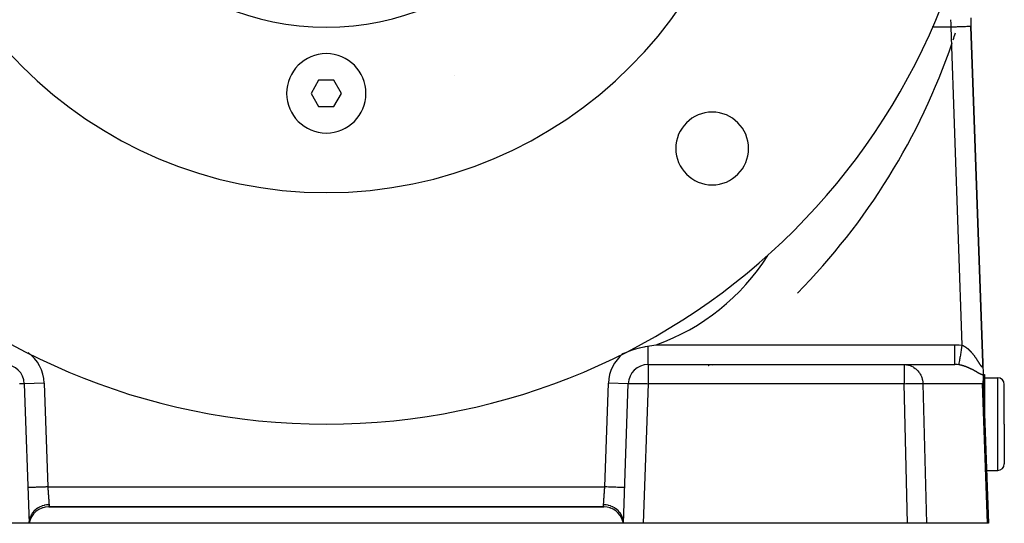
# Model space of a CAD drawing. Extents: x 24 to 1190, y -660 to 283.
# Drawn here: x 442 to 591, y -296 to -220 of the extents above; entities that cross this region are included whole.
import ezdxf

# ---------------------------------------------------------------- set-up
doc = ezdxf.new("R2010")
doc.units = 0
doc.linetypes.add('DASHED', pattern=[11.05, 8.7, -2.35])
doc.layers.get('0').update_dxf_attribs({"linetype": 'CONTINUOUS'})
doc.layers.add('NEVIDI', color=4, linetype='DASHED')

msp = doc.modelspace()

# ---------------------------------------------------------------- linework, layer by layer
at = {"color": 2}
for p, q in [((585.919119, -219.593247), (585.964588, -220.895302)), ((587.74248, -271.807465), (585.964588, -220.895302)), ((585.964588, -220.895302), (587.74248, -271.807458)), ((487.345301, -229), (486.1906, -231)), ((489.654699, -229), (487.345301, -229)), ((490.8094, -231), (489.654699, -229)), ((486.1906, -231), (487.345301, -233)), ((489.654699, -233), (490.8094, -231)), ((487.345301, -233), (489.654699, -233)), ((535.83663, -269.467484), (536.484445, -269.320238)), ((536.484445, -269.320238), (536.582364, -269.30083)), ((536.582364, -269.30083), (536.77054, -269.26557)), ((536.77054, -269.26557), (537.062347, -269.216008)), ((537.062347, -269.216008), (537.147863, -269.202612)), ((537.147863, -269.202612), (537.364913, -269.169074)), ((537.364913, -269.169074), (538.394302, -269)), ((533.355266, -270.350676), (533.635594, -270.224462)), ((533.635594, -270.224462), (534.368511, -269.926772)), ((534.368511, -269.926772), (534.373214, -269.925012)), ((534.373214, -269.925012), (534.92226, -269.732477)), ((534.92226, -269.732477), (535.103579, -269.674461)), ((535.103579, -269.674461), (535.83663, -269.467484)), ((537.147863, -272), (575.843768, -272)), ((537.147863, -272), (575.843768, -272)), ((546.306315, -272.169375), (546.308787, -272.167614)), ((546.90682, -272.170459), (546.909233, -272.168722)), ((575.843768, -272), (583.538006, -272)), ((587.74248, -271.807458), (587.805018, -273.59831)), ((587.801585, -273.5), (588, -273.5)), ((587.805018, -273.59831), (587.818362, -273.980451)), ((588, -273.5), (588, -279.181873)), ((442.85031, -274.895302), (443.587302, -296)), ((533.412698, -296), (534.14969, -274.895302)), ((587.768618, -274.619408), (587.705524, -274.895302)), ((587.772176, -274.599815), (587.768618, -274.619408)), ((587.814816, -274.244869), (587.772176, -274.599815)), ((587.816868, -274.206684), (587.814816, -274.244869)), ((587.818362, -273.980451), (587.816868, -274.206684)), ((587.818362, -273.980451), (588.587302, -296)), ((588, -274), (590, -274)), ((591, -281), (591, -275)), ((591, -281), (591, -275)), ((591, -281), (591, -287)), ((591, -281), (591, -287)), ((588.307936, -288), (590, -288)), ((588.388274, -290.666531), (588.3888, -290.657838)), ((588.388296, -290.66717), (588.388828, -290.658646)), ((588.388305, -290.667428), (588.388835, -290.658845)), ((588.388337, -290.668349), (588.388874, -290.659953)), ((588.388412, -290.670485), (588.38891, -290.660983)), ((445.345644, -293.719567), (445.352975, -293.717526)), ((445.373098, -293.706873), (445.380057, -293.705007)), ((445.592057, -293.656034), (445.665136, -293.634174)), ((446.492544, -293.5), (446.508961, -293.5)), ((446.545342, -293.5), (530.454658, -293.5)), ((446.545342, -293.5), (530.454654, -293.5)), ((530.454658, -293.5), (446.545342, -293.5)), ((530.507456, -293.5), (530.521093, -293.5)), ((530.69808, -293.5), (530.702521, -293.5)), ((531.305502, -293.624795), (531.394226, -293.651373)), ((443.587302, -296), (440.589129, -296)), ((443.587302, -296), (443.604172, -295.708464)), ((443.587302, -296), (443.613651, -295.709828)), ((443.587302, -296), (443.621936, -295.7117)), ((443.587302, -296), (443.629039, -295.713821)), ((443.587302, -296), (443.634984, -295.715982)), ((443.587302, -296), (443.639796, -295.717993)), ((443.587302, -296), (443.643497, -295.719707)), ((443.587302, -296), (443.646083, -295.720992)), ((443.587302, -296), (443.647568, -295.721763)), ((533.412698, -296), (443.587302, -296)), ((533.352432, -295.721763), (533.412698, -296)), ((533.353917, -295.720992), (533.412698, -296)), ((533.356503, -295.719707), (533.412698, -296)), ((533.360204, -295.717993), (533.412698, -296)), ((533.361059, -295.756473), (533.412698, -296)), ((533.365016, -295.715982), (533.412698, -296)), ((533.370961, -295.713821), (533.412698, -296)), ((533.378064, -295.7117), (533.412698, -296)), ((533.386349, -295.709828), (533.412698, -296)), ((533.395828, -295.708464), (533.412698, -296)), ((536.410871, -296), (533.412698, -296)), ((576.380417, -296), (536.410871, -296)), ((579.233804, -296), (576.380417, -296)), ((588.442516, -296), (579.233804, -296)), ((588.587302, -296), (588.442516, -296))]:
    msp.add_line(p, q, dxfattribs=at)
for centre, radius, start, end in [((488.5, -181), 100, 180, 360), ((488.5, -181), 65, 180, 360), ((488.5, -181), 40, 180, 360), ((488.5, -191), 100, 341.390657, 342.014735), ((488.5, -191), 100, 315.409487, 341.109971), ((488.5, -231), 6, 0, 180), ((488.5, -231), 6, 180, 360), ((546.836309, -239.336309), 5.5, 0, 180), ((546.836309, -239.336309), 5.5, 180, 360), ((439.852137, -275), 3, 2, 90), ((537.147863, -275), 3, 90, 178), ((590, -275), 1, 0, 90), ((590, -287), 1, 270, 360), ((446.545342, -296.5), 3, 90, 170.405932), ((530.454658, -296.5), 3, 15.032344, 90)]:
    msp.add_arc(centre, radius, start, end, dxfattribs=at)
at = {"layer": 'NEVIDI', "color": 7, "linetype": 'CONTINUOUS'}
for p, q in [((582.923369, -219.928098), (582.920869, -219.865853)), ((582.943633, -220.432698), (582.923369, -219.928098)), ((582.966416, -221), (580.081636, -221)), ((582.946641, -220.507593), (582.943633, -220.432698)), ((582.966415, -221.000001), (582.946641, -220.507593)), ((583.13531, -220.994102), (582.966416, -221)), ((584.645873, -269.093367), (582.966416, -221)), ((583.30621, -220.988134), (583.13531, -220.994102)), ((583.31489, -220.987831), (583.30621, -220.988134)), ((583.510824, -220.980989), (583.31489, -220.987831)), ((583.700596, -220.974362), (583.510824, -220.980989)), ((583.709065, -220.974066), (583.700596, -220.974362)), ((583.877589, -220.968181), (583.709065, -220.974066)), ((584.081904, -220.961046), (583.877589, -220.968181)), ((584.089745, -220.960772), (584.081904, -220.961046)), ((584.229797, -220.955882), (584.089745, -220.960772)), ((584.442954, -220.948438), (584.229797, -220.955882)), ((584.450554, -220.948173), (584.442954, -220.948438)), ((584.562053, -220.944279), (584.450554, -220.948173)), ((584.777925, -220.936741), (584.562053, -220.944279)), ((584.784651, -220.936506), (584.777925, -220.936741)), ((584.868871, -220.933565), (584.784651, -220.936506)), ((585.080258, -220.926183), (584.868871, -220.933565)), ((585.086444, -220.925967), (585.080258, -220.926183)), ((585.145339, -220.92391), (585.086444, -220.925967)), ((585.345026, -220.916937), (585.145339, -220.92391)), ((585.35032, -220.916752), (585.345026, -220.916937)), ((585.387252, -220.915463), (585.35032, -220.916752)), ((585.567211, -220.909178), (585.387252, -220.915463)), ((585.571491, -220.909029), (585.567211, -220.909178)), ((585.590573, -220.908362), (585.571491, -220.909029)), ((585.742915, -220.903042), (585.590573, -220.908362)), ((585.74621, -220.902927), (585.742915, -220.903042)), ((585.752257, -220.902716), (585.74621, -220.902927)), ((585.869023, -220.898639), (585.752257, -220.902716)), ((585.869606, -220.898618), (585.869023, -220.898639)), ((585.871158, -220.898564), (585.869606, -220.898618)), ((585.940733, -220.896135), (585.871158, -220.898564)), ((585.943248, -220.896047), (585.940733, -220.896135)), ((585.944269, -220.896011), (585.943248, -220.896047)), ((585.964588, -220.895302), (585.944269, -220.896011)), ((507.819592, -228.298373), (507.817623, -228.297397)), ((537.147863, -272), (537.147863, -269.202612)), ((538.394302, -269), (583.538006, -269)), ((583.538005, -269.544739), (583.538006, -269.357192)), ((583.538006, -269.169009), (583.538006, -269)), ((583.538006, -269), (583.599425, -269.000285)), ((583.538006, -269.348664), (583.538006, -269.169009)), ((583.538006, -269.357192), (583.538006, -269.348664)), ((583.599425, -269.000285), (584.093993, -269.023378)), ((584.093993, -269.023378), (584.167215, -269.029957)), ((584.167215, -269.029957), (584.645873, -269.093367)), ((584.589483, -269.425336), (584.590862, -269.417217)), ((584.590862, -269.417217), (584.594509, -269.395749)), ((584.594509, -269.395749), (584.64588, -269.093372)), ((584.64588, -269.093372), (584.650298, -269.095008)), ((584.650298, -269.095008), (584.65752, -269.097707)), ((584.65752, -269.097707), (584.706431, -269.116795)), ((584.706431, -269.116795), (584.713733, -269.119766)), ((584.713733, -269.119766), (584.762227, -269.140289)), ((584.762227, -269.140289), (584.769368, -269.143427)), ((584.769368, -269.143427), (584.817698, -269.165448)), ((584.817698, -269.165448), (584.824777, -269.168788)), ((584.824777, -269.168788), (584.872829, -269.192219)), ((584.872829, -269.192219), (584.879841, -269.195749)), ((584.879841, -269.195749), (584.927478, -269.220473)), ((584.927478, -269.220473), (584.934437, -269.224193)), ((584.934437, -269.224193), (584.981772, -269.250221)), ((584.981772, -269.250221), (584.988715, -269.254144)), ((584.988715, -269.254144), (585.035858, -269.281502)), ((585.035858, -269.281502), (585.042759, -269.285611)), ((585.042759, -269.285611), (585.089502, -269.314146)), ((585.089502, -269.314146), (585.096356, -269.318432)), ((585.096356, -269.318432), (585.142901, -269.348233)), ((585.142901, -269.348233), (585.149697, -269.352685)), ((585.149697, -269.352685), (585.195938, -269.383654)), ((585.195938, -269.383654), (585.201212, -269.38726)), ((585.201212, -269.38726), (585.202718, -269.388293)), ((585.202718, -269.388293), (585.248608, -269.420362)), ((583.538005, -269.743063), (583.538005, -269.544739)), ((583.538005, -269.751346), (583.538005, -269.743063)), ((583.538005, -269.911724), (583.538005, -269.751346)), ((583.538005, -270.123989), (583.538005, -269.911724)), ((583.538005, -270.132112), (583.538005, -270.123989)), ((583.538005, -270.264148), (583.538005, -270.132112)), ((583.538005, -270.485024), (583.538005, -270.264148)), ((583.538005, -270.492516), (583.538005, -270.485024)), ((583.538005, -270.59661), (583.538005, -270.492516)), ((583.538006, -270.81933), (583.538005, -270.59661)), ((583.538005, -270.903607), (583.538006, -270.826278)), ((583.538005, -271.12132), (583.538005, -270.903607)), ((583.538006, -270.826278), (583.538006, -270.81933)), ((584.303993, -271.105778), (584.350182, -270.833898)), ((584.350182, -270.833898), (584.351297, -270.827334)), ((584.351297, -270.827334), (584.354295, -270.809686)), ((584.354295, -270.809686), (584.404962, -270.511455)), ((584.404962, -270.511455), (584.406182, -270.504275)), ((584.406182, -270.504275), (584.409414, -270.485246)), ((584.409414, -270.485246), (584.463788, -270.165192)), ((584.463788, -270.165192), (584.465072, -270.157637)), ((584.465072, -270.157637), (584.468516, -270.137363)), ((584.468516, -270.137363), (584.525617, -269.801259)), ((584.525617, -269.801259), (584.526968, -269.793304)), ((584.526968, -269.793304), (584.530544, -269.772255)), ((584.530544, -269.772255), (584.589483, -269.425336)), ((585.248608, -269.420362), (585.255471, -269.425257)), ((585.255471, -269.425257), (585.301065, -269.458431)), ((585.301065, -269.458431), (585.307757, -269.463395)), ((585.307757, -269.463395), (585.353189, -269.497743)), ((585.353189, -269.497743), (585.359876, -269.502893)), ((585.359876, -269.502893), (585.405006, -269.538288)), ((585.405006, -269.538288), (585.411619, -269.543568)), ((585.411619, -269.543568), (585.456511, -269.580034)), ((585.456511, -269.580034), (585.463102, -269.585479)), ((585.463102, -269.585479), (585.507701, -269.622947)), ((585.507701, -269.622947), (585.514411, -269.628677)), ((585.514411, -269.628677), (585.558672, -269.667087)), ((585.558672, -269.667087), (585.56531, -269.67294)), ((585.56531, -269.67294), (585.578919, -269.685012)), ((585.578919, -269.685012), (585.609241, -269.712273)), ((585.609241, -269.712273), (585.615812, -269.718245)), ((585.615812, -269.718245), (585.659243, -269.758319)), ((585.659243, -269.758319), (585.665728, -269.76439)), ((585.665728, -269.76439), (585.708724, -269.805231)), ((585.708724, -269.805231), (585.71504, -269.811316)), ((585.71504, -269.811316), (585.757555, -269.852845)), ((585.757555, -269.852845), (585.763889, -269.859117)), ((585.763889, -269.859117), (585.805894, -269.901271)), ((585.805894, -269.901271), (585.812157, -269.907639)), ((585.812157, -269.907639), (585.853762, -269.950492)), ((585.853762, -269.950492), (585.859831, -269.956823)), ((585.859831, -269.956823), (585.900954, -270.000251)), ((585.900954, -270.000251), (585.906995, -270.006708)), ((585.906995, -270.006708), (585.944121, -270.046838)), ((585.944121, -270.046838), (585.947678, -270.050723)), ((585.947678, -270.050723), (585.953642, -270.057252)), ((585.953642, -270.057252), (585.993904, -270.101844)), ((585.993904, -270.101844), (585.999796, -270.108445)), ((585.999796, -270.108445), (586.039571, -270.153511)), ((586.039571, -270.153511), (586.045465, -270.160263)), ((586.045465, -270.160263), (586.084812, -270.20584)), ((586.084812, -270.20584), (586.090689, -270.212721)), ((586.090689, -270.212721), (586.129588, -270.258757)), ((586.129588, -270.258757), (586.135296, -270.265583)), ((586.135296, -270.265583), (586.173887, -270.312214)), ((586.173887, -270.312214), (586.179522, -270.319093)), ((586.179522, -270.319093), (586.217681, -270.366143)), ((586.217681, -270.366143), (586.223279, -270.373114)), ((586.223279, -270.373114), (586.261, -270.420544)), ((586.261, -270.420544), (586.266622, -270.427681)), ((586.266622, -270.427681), (586.291142, -270.459016)), ((586.291142, -270.459016), (586.303868, -270.475411)), ((586.303868, -270.475411), (586.309449, -270.482629)), ((586.309449, -270.482629), (586.346313, -270.530743)), ((586.346313, -270.530743), (586.351857, -270.538044)), ((586.351857, -270.538044), (586.388334, -270.586502)), ((586.388334, -270.586502), (586.393806, -270.593835)), ((586.393806, -270.593835), (586.429923, -270.642645)), ((586.429923, -270.642645), (586.435336, -270.650023)), ((586.435336, -270.650023), (586.471078, -270.699134)), ((586.471078, -270.699134), (586.476429, -270.706547)), ((586.476429, -270.706547), (586.511885, -270.756056)), ((586.511885, -270.756056), (586.517082, -270.763369)), ((586.517082, -270.763369), (586.552199, -270.81317)), ((586.552199, -270.81317), (586.557323, -270.820491)), ((586.557323, -270.820491), (586.591954, -270.870341)), ((586.591954, -270.870341), (586.596999, -270.877657)), ((586.596999, -270.877657), (586.613789, -270.902098)), ((586.613789, -270.902098), (586.631089, -270.927437)), ((537.147863, -272), (537.147863, -274.895302)), ((546.305608, -272.168383), (546.30808, -272.166622)), ((575.843768, -272), (576.125653, -272.014657)), ((575.843768, -272), (575.843768, -274.895302)), ((576.125653, -272.014657), (576.228734, -272.027395)), ((576.228734, -272.027395), (576.502226, -272.080871)), ((576.502226, -272.080871), (576.606867, -272.109138)), ((576.606867, -272.109138), (576.867024, -272.199287)), ((576.867024, -272.199287), (576.970851, -272.243644)), ((576.970851, -272.243644), (577.213333, -272.36768)), ((577.213333, -272.36768), (577.314246, -272.428485)), ((583.538003, -271.781482), (583.538004, -271.625766)), ((583.538003, -271.784674), (583.538003, -271.781482)), ((583.538003, -271.787549), (583.538003, -271.784674)), ((583.538004, -271.904957), (583.538003, -271.787549)), ((583.538004, -271.606654), (583.538005, -271.422331)), ((583.538004, -271.610874), (583.538004, -271.606654)), ((583.538004, -271.625766), (583.538004, -271.610874)), ((583.538004, -271.906512), (583.538004, -271.904957)), ((583.538004, -271.908618), (583.538004, -271.906512)), ((583.538008, -271.976119), (583.538004, -271.908618)), ((583.538005, -271.127357), (583.538005, -271.12132)), ((583.538005, -271.180274), (583.538005, -271.127357)), ((583.538005, -271.385369), (583.538005, -271.180274)), ((583.538005, -271.390542), (583.538005, -271.385369)), ((583.538005, -271.422331), (583.538005, -271.390542)), ((583.802162, -272.00881), (583.538006, -272)), ((583.538008, -271.979659), (583.538008, -271.976119)), ((583.538008, -271.98064), (583.538008, -271.979659)), ((583.538014, -272), (583.538008, -271.98064)), ((583.842267, -272.011694), (583.802162, -272.00881)), ((583.878607, -272.014661), (583.842267, -272.011694)), ((584.111034, -272.041687), (583.878607, -272.014661)), ((584.144148, -272.046684), (584.111034, -272.041687)), ((584.144153, -272.046685), (584.150365, -272.010105)), ((584.148954, -272.047433), (584.144153, -272.046685)), ((584.202275, -272.056111), (584.148954, -272.047433)), ((584.150365, -272.010105), (584.150603, -272.008704)), ((584.150603, -272.008704), (584.151245, -272.004924)), ((584.151245, -272.004924), (584.16522, -271.92265)), ((584.16522, -271.92265), (584.165625, -271.920264)), ((584.165625, -271.920264), (584.166714, -271.913856)), ((584.166714, -271.913856), (584.188075, -271.788111)), ((584.188075, -271.788111), (584.188661, -271.784659)), ((584.188661, -271.784659), (584.190204, -271.775575)), ((584.190204, -271.775575), (584.218576, -271.608566)), ((584.210121, -272.057443), (584.202275, -272.056111)), ((584.263315, -272.066851), (584.210121, -272.057443)), ((584.218576, -271.608566), (584.219312, -271.604233)), ((584.219312, -271.604233), (584.221302, -271.592522)), ((584.221302, -271.592522), (584.256177, -271.387233)), ((584.256177, -271.387233), (584.257072, -271.381962)), ((584.257072, -271.381962), (584.259375, -271.368409)), ((584.259375, -271.368409), (584.300297, -271.12753)), ((584.271141, -272.068289), (584.263315, -272.066851)), ((584.324219, -272.078409), (584.271141, -272.068289)), ((584.300297, -271.12753), (584.301308, -271.121579)), ((584.301308, -271.121579), (584.303993, -271.105778)), ((584.332047, -272.079955), (584.324219, -272.078409)), ((584.33667, -272.080874), (584.332047, -272.079955)), ((584.384963, -272.090757), (584.33667, -272.080874)), ((584.392747, -272.092397), (584.384963, -272.090757)), ((584.445571, -272.103876), (584.392747, -272.092397)), ((584.453341, -272.105615), (584.445571, -272.103876)), ((584.506014, -272.117737), (584.453341, -272.105615)), ((584.513769, -272.11957), (584.506014, -272.117737)), ((584.566392, -272.132342), (584.513769, -272.11957)), ((584.574132, -272.134268), (584.566392, -272.132342)), ((584.626617, -272.147655), (584.574132, -272.134268)), ((584.634336, -272.149671), (584.626617, -272.147655)), ((584.686717, -272.163667), (584.634336, -272.149671)), ((584.694422, -272.165772), (584.686717, -272.163667)), ((584.746694, -272.180361), (584.694422, -272.165772)), ((584.75438, -272.182552), (584.746694, -272.180361)), ((584.806558, -272.197725), (584.75438, -272.182552)), ((584.811868, -272.199299), (584.806558, -272.197725)), ((584.814229, -272.2), (584.811868, -272.199299)), ((584.866273, -272.215732), (584.814229, -272.2)), ((584.873917, -272.218086), (584.866273, -272.215732)), ((584.92595, -272.234402), (584.873917, -272.218086)), ((584.933597, -272.236843), (584.92595, -272.234402)), ((584.985498, -272.253695), (584.933597, -272.236843)), ((584.993126, -272.256214), (584.985498, -272.253695)), ((585.044885, -272.273589), (584.993126, -272.256214)), ((585.052477, -272.276179), (585.044885, -272.273589)), ((585.104271, -272.294125), (585.052477, -272.276179)), ((585.111887, -272.296805), (585.104271, -272.294125)), ((585.163496, -272.315237), (585.111887, -272.296805)), ((585.171086, -272.317987), (585.163496, -272.315237)), ((585.222612, -272.336928), (585.171086, -272.317987)), ((585.230151, -272.339739), (585.222612, -272.336928)), ((585.281279, -272.35906), (585.230151, -272.339739)), ((585.28878, -272.361932), (585.281279, -272.35906)), ((585.303737, -272.367689), (585.28878, -272.361932)), ((585.33952, -272.381619), (585.303737, -272.367689)), ((585.346965, -272.384545), (585.33952, -272.381619)), ((585.397305, -272.404575), (585.346965, -272.384545)), ((586.631089, -270.927437), (586.636111, -270.934822)), ((586.636111, -270.934822), (586.669695, -270.984541)), ((586.669695, -270.984541), (586.674703, -270.992004)), ((586.674703, -270.992004), (586.70776, -271.041583)), ((586.70776, -271.041583), (586.712699, -271.049037)), ((586.712699, -271.049037), (586.745261, -271.098478)), ((586.745261, -271.098478), (586.750083, -271.105844)), ((586.750083, -271.105844), (586.782241, -271.155237)), ((586.782241, -271.155237), (586.787024, -271.162626)), ((586.787024, -271.162626), (586.818693, -271.2118)), ((586.818693, -271.2118), (586.823429, -271.219192)), ((586.823429, -271.219192), (586.854623, -271.268119)), ((586.854623, -271.268119), (586.859295, -271.275482)), ((586.859295, -271.275482), (586.890078, -271.324202)), ((586.890078, -271.324202), (586.894683, -271.331521)), ((586.894683, -271.331521), (586.906357, -271.350107)), ((586.906357, -271.350107), (586.924995, -271.379875)), ((586.924995, -271.379875), (586.929526, -271.387128)), ((586.929526, -271.387128), (586.959414, -271.435123)), ((586.959414, -271.435123), (586.963879, -271.442315)), ((586.963879, -271.442315), (586.993384, -271.489952)), ((586.993384, -271.489952), (586.997688, -271.496916)), ((586.997688, -271.496916), (587.026813, -271.544136)), ((587.026813, -271.544136), (587.031076, -271.55106)), ((587.031076, -271.55106), (587.059757, -271.597701)), ((587.059757, -271.597701), (587.064035, -271.604666)), ((587.064035, -271.604666), (587.092219, -271.650575)), ((587.092219, -271.650575), (587.09643, -271.657438)), ((587.09643, -271.657438), (587.124226, -271.702725)), ((587.124226, -271.702725), (587.128317, -271.709386)), ((587.128317, -271.709386), (587.15574, -271.753997)), ((587.15574, -271.753997), (587.159756, -271.76052)), ((587.159756, -271.76052), (587.163033, -271.76584)), ((587.163033, -271.76584), (587.186758, -271.804284)), ((587.186758, -271.804284), (587.190717, -271.810682)), ((587.190717, -271.810682), (587.217306, -271.853509)), ((587.217306, -271.853509), (587.221195, -271.859747)), ((587.221195, -271.859747), (587.247411, -271.90157)), ((587.247411, -271.90157), (587.251234, -271.907632)), ((587.251234, -271.907632), (587.276991, -271.948183)), ((587.276991, -271.948183), (587.280755, -271.954062)), ((587.280755, -271.954062), (587.306012, -271.993164)), ((587.306012, -271.993164), (587.309763, -271.998913)), ((587.309763, -271.998913), (587.334402, -272.036255)), ((587.334402, -272.036255), (587.337993, -272.041628)), ((587.337993, -272.041628), (587.362058, -272.077126)), ((587.362058, -272.077126), (587.365558, -272.082205)), ((587.365558, -272.082205), (587.378299, -272.100506)), ((587.378299, -272.100506), (587.388988, -272.115606)), ((587.388988, -272.115606), (587.392463, -272.120463)), ((587.392463, -272.120463), (587.415199, -272.151517)), ((587.415199, -272.151517), (587.418584, -272.156027)), ((587.418584, -272.156027), (587.440761, -272.184752)), ((587.440761, -272.184752), (587.443963, -272.188774)), ((587.443963, -272.188774), (587.465521, -272.214945)), ((587.465521, -272.214945), (587.468637, -272.218587)), ((587.468637, -272.218587), (587.489492, -272.241954)), ((587.489492, -272.241954), (587.492516, -272.245185)), ((587.492516, -272.245185), (587.512697, -272.265621)), ((587.512697, -272.265621), (587.515622, -272.268408)), ((587.515622, -272.268408), (587.535103, -272.285694)), ((587.535103, -272.285694), (587.537861, -272.28795)), ((587.537861, -272.28795), (587.546934, -272.295005)), ((587.546934, -272.295005), (587.556372, -272.301709)), ((587.556372, -272.301709), (587.559013, -272.303462)), ((587.559013, -272.303462), (587.576523, -272.313583)), ((587.576523, -272.313583), (587.579024, -272.314799)), ((587.579024, -272.314799), (587.595557, -272.321208)), ((587.595557, -272.321208), (587.59791, -272.321872)), ((587.59791, -272.321872), (587.613425, -272.324514)), ((587.613425, -272.324514), (587.615617, -272.324627)), ((587.615617, -272.324627), (587.630156, -272.323533)), ((587.630156, -272.323533), (587.632225, -272.323098)), ((587.632225, -272.323098), (587.64577, -272.3183)), ((587.64577, -272.3183), (587.647685, -272.317325)), ((587.647685, -272.317325), (587.660248, -272.308829)), ((587.660248, -272.308829), (587.662019, -272.307309)), ((587.662019, -272.307309), (587.664749, -272.304797)), ((587.664749, -272.304797), (587.673572, -272.295134)), ((587.673572, -272.295134), (587.675208, -272.293061)), ((587.675208, -272.293061), (587.685732, -272.277324)), ((587.685732, -272.277324), (587.68724, -272.274697)), ((587.68724, -272.274697), (587.696721, -272.255641)), ((587.696721, -272.255641), (587.698041, -272.252597)), ((587.698041, -272.252597), (587.706439, -272.230485)), ((587.706439, -272.230485), (587.707619, -272.226951)), ((587.707619, -272.226951), (587.714959, -272.202023)), ((587.714959, -272.202023), (587.71598, -272.198093)), ((587.71598, -272.198093), (587.722311, -272.170504)), ((587.722311, -272.170504), (587.723187, -272.166173)), ((587.723187, -272.166173), (587.728531, -272.136164)), ((587.728531, -272.136164), (587.729263, -272.131476)), ((587.729263, -272.131476), (587.729807, -272.127885)), ((587.729807, -272.127885), (587.733662, -272.09922)), ((587.733662, -272.09922), (587.734253, -272.09422)), ((587.734253, -272.09422), (587.737743, -272.059863)), ((587.737743, -272.059863), (587.738194, -272.054622)), ((587.738194, -272.054622), (587.740802, -272.018346)), ((587.740802, -272.018346), (587.741121, -272.012878)), ((587.741121, -272.012878), (587.742864, -271.974794)), ((587.743103, -271.827256), (587.74248, -271.807465)), ((587.742864, -271.974794), (587.743061, -271.968968)), ((587.743061, -271.968968), (587.74395, -271.929347)), ((587.743275, -271.83367), (587.743103, -271.827256)), ((587.744027, -271.875984), (587.743275, -271.83367)), ((587.74395, -271.929347), (587.744021, -271.923275)), ((587.744021, -271.923275), (587.744079, -271.882214)), ((587.744079, -271.882214), (587.744027, -271.875984)), ((577.314246, -272.428485), (577.535335, -272.583215)), ((577.535335, -272.583215), (577.630844, -272.660334)), ((577.630844, -272.660334), (577.827105, -272.841981)), ((577.827105, -272.841981), (577.914863, -272.935002)), ((577.914863, -272.935002), (578.083407, -273.139338)), ((578.083407, -273.139338), (578.160931, -273.247275)), ((578.160931, -273.247275), (578.299646, -273.46995)), ((578.299646, -273.46995), (578.364674, -273.591545)), ((578.364674, -273.591545), (578.471896, -273.827733)), ((578.471896, -273.827733), (578.522427, -273.961662)), ((585.404685, -272.407547), (585.397305, -272.404575)), ((585.454724, -272.427942), (585.404685, -272.407547)), ((585.462066, -272.43097), (585.454724, -272.427942)), ((585.511707, -272.451673), (585.462066, -272.43097)), ((585.518991, -272.454745), (585.511707, -272.451673)), ((585.568269, -272.475753), (585.518991, -272.454745)), ((585.575474, -272.478857), (585.568269, -272.475753)), ((585.624459, -272.500183), (585.575474, -272.478857)), ((585.631646, -272.503344), (585.624459, -272.500183)), ((585.680267, -272.524942), (585.631646, -272.503344)), ((585.687401, -272.528142), (585.680267, -272.524942)), ((585.7357, -272.550017), (585.687401, -272.528142)), ((585.742752, -272.553241), (585.7357, -272.550017)), ((585.790759, -272.57539), (585.742752, -272.553241)), ((585.797803, -272.578669), (585.790759, -272.57539)), ((585.807666, -272.583274), (585.797803, -272.578669)), ((585.845474, -272.601058), (585.807666, -272.583274)), ((585.852468, -272.604372), (585.845474, -272.601058)), ((585.89984, -272.627004), (585.852468, -272.604372)), ((585.906813, -272.630363), (585.89984, -272.627004)), ((585.953866, -272.653214), (585.906813, -272.630363)), ((585.96077, -272.656593), (585.953866, -272.653214)), ((586.007559, -272.679675), (585.96077, -272.656593)), ((586.014425, -272.683087), (586.007559, -272.679675)), ((586.060978, -272.706399), (586.014425, -272.683087)), ((586.067708, -272.709793), (586.060978, -272.706399)), ((586.113994, -272.733305), (586.067708, -272.709793)), ((586.120787, -272.736779), (586.113994, -272.733305)), ((586.166764, -272.760455), (586.120787, -272.736779)), ((586.173511, -272.763952), (586.166764, -272.760455)), ((586.21927, -272.787825), (586.173511, -272.763952)), ((586.225967, -272.79134), (586.21927, -272.787825)), ((586.271481, -272.815381), (586.225967, -272.79134)), ((586.278017, -272.818853), (586.271481, -272.815381)), ((586.321375, -272.842019), (586.278017, -272.818853)), ((586.323314, -272.84306), (586.321375, -272.842019)), ((586.329943, -272.846622), (586.323314, -272.84306)), ((586.374901, -272.870914), (586.329943, -272.846622)), ((586.381495, -272.874495), (586.374901, -272.870914)), ((586.426061, -272.898823), (586.381495, -272.874495)), ((586.432575, -272.902396), (586.426061, -272.898823)), ((586.476789, -272.926763), (586.432575, -272.902396)), ((586.483269, -272.93035), (586.476789, -272.926763)), ((586.527044, -272.954688), (586.483269, -272.93035)), ((586.533461, -272.95827), (586.527044, -272.954688)), ((586.576871, -272.982595), (586.533461, -272.95827)), ((586.58321, -272.98616), (586.576871, -272.982595)), ((586.62622, -273.010431), (586.58321, -272.98616)), ((586.632528, -273.014001), (586.62622, -273.010431)), ((586.675172, -273.038212), (586.632528, -273.014001)), ((586.681426, -273.041772), (586.675172, -273.038212)), ((586.723713, -273.065904), (586.681426, -273.041772)), ((586.729892, -273.069438), (586.723713, -273.065904)), ((586.771854, -273.093485), (586.729892, -273.069438)), ((586.778009, -273.097018), (586.771854, -273.093485)), ((586.819613, -273.120932), (586.778009, -273.097018)), ((586.825716, -273.124444), (586.819613, -273.120932)), ((586.851641, -273.139369), (586.825716, -273.124444)), ((586.866969, -273.148197), (586.851641, -273.139369)), ((586.873022, -273.151683), (586.866969, -273.148197)), ((586.914019, -273.175297), (586.873022, -273.151683)), ((586.920019, -273.178752), (586.914019, -273.175297)), ((586.96067, -273.202143), (586.920019, -273.178752)), ((586.966636, -273.205572), (586.96067, -273.202143)), ((587.006991, -273.228736), (586.966636, -273.205572)), ((587.012914, -273.23213), (587.006991, -273.228736)), ((587.053045, -273.255076), (587.012914, -273.23213)), ((587.058804, -273.25836), (587.053045, -273.255076)), ((587.098661, -273.281011), (587.058804, -273.25836)), ((587.104495, -273.284315), (587.098661, -273.281011)), ((587.14402, -273.306591), (587.104495, -273.284315)), ((587.149827, -273.309847), (587.14402, -273.306591)), ((587.189107, -273.331749), (587.149827, -273.309847)), ((587.19487, -273.334943), (587.189107, -273.331749)), ((587.233904, -273.356421), (587.19487, -273.334943)), ((587.239641, -273.359554), (587.233904, -273.356421)), ((587.278448, -273.38057), (587.239641, -273.359554)), ((587.284156, -273.383633), (587.278448, -273.38057)), ((587.322762, -273.404135), (587.284156, -273.383633)), ((587.328441, -273.407117), (587.322762, -273.404135)), ((587.366836, -273.427029), (587.328441, -273.407117)), ((587.372473, -273.429913), (587.366836, -273.427029)), ((587.410592, -273.44913), (587.372473, -273.429913)), ((587.416185, -273.451905), (587.410592, -273.44913)), ((587.453011, -273.469861), (587.416185, -273.451905)), ((587.453886, -273.470281), (587.453011, -273.469861)), ((587.459401, -273.472918), (587.453886, -273.470281)), ((587.496564, -273.490323), (587.459401, -273.472918)), ((587.502109, -273.492862), (587.496564, -273.490323)), ((587.53891, -273.509302), (587.502109, -273.492862)), ((587.544312, -273.511652), (587.53891, -273.509302)), ((587.580681, -273.527013), (587.544312, -273.511652)), ((587.586019, -273.529197), (587.580681, -273.527013)), ((587.621955, -273.543388), (587.586019, -273.529197)), ((587.62723, -273.545392), (587.621955, -273.543388)), ((587.662659, -273.558291), (587.62723, -273.545392)), ((587.667943, -273.560127), (587.662659, -273.558291)), ((587.70301, -273.571691), (587.667943, -273.560127)), ((587.708157, -273.573293), (587.70301, -273.571691)), ((587.74279, -273.583402), (587.708157, -273.573293)), ((587.747874, -273.584783), (587.74279, -273.583402)), ((587.782015, -273.593324), (587.747874, -273.584783)), ((587.787021, -273.594464), (587.782015, -273.593324)), ((587.805022, -273.598316), (587.787021, -273.594464)), ((442.100345, -274.852318), (442.271562, -274.85378)), ((442.271562, -274.85378), (442.331919, -274.854663)), ((442.331919, -274.854663), (442.475035, -274.857799)), ((442.475035, -274.857799), (442.524193, -274.859317)), ((442.524193, -274.859317), (442.636812, -274.864074)), ((442.636812, -274.864074), (442.674025, -274.866206)), ((442.674025, -274.866206), (442.754482, -274.872512)), ((442.754482, -274.872512), (442.779013, -274.875219)), ((442.779013, -274.875219), (442.826022, -274.882976)), ((442.826022, -274.882976), (442.837513, -274.886212)), ((442.837513, -274.886212), (442.85031, -274.895302)), ((445.848482, -274.790603), (442.85031, -274.895302)), ((445.848482, -274.790603), (446.397066, -290.5)), ((530.602934, -290.5), (531.151518, -274.790603)), ((534.14969, -274.895302), (531.151518, -274.790603)), ((534.14969, -274.895302), (534.162487, -274.886212)), ((534.162487, -274.886212), (534.173978, -274.882976)), ((534.173978, -274.882976), (534.220987, -274.875219)), ((534.220987, -274.875219), (534.245518, -274.872512)), ((534.245518, -274.872512), (534.325975, -274.866206)), ((534.325975, -274.866206), (534.363188, -274.864074)), ((534.363188, -274.864074), (534.475807, -274.859317)), ((534.475807, -274.859317), (534.524965, -274.857799)), ((534.524965, -274.857799), (534.668081, -274.854663)), ((534.668081, -274.854663), (534.728438, -274.85378)), ((534.728438, -274.85378), (534.89974, -274.852318)), ((534.89974, -274.852318), (534.970284, -274.852083)), ((534.970284, -274.852083), (535.167017, -274.852318)), ((535.167017, -274.852318), (535.246569, -274.852732)), ((535.246569, -274.852732), (535.465734, -274.854663)), ((535.465734, -274.854663), (535.553111, -274.855719)), ((535.553111, -274.855719), (535.791277, -274.859317)), ((535.791277, -274.859317), (535.885019, -274.860996)), ((535.885019, -274.860996), (536.138385, -274.866206)), ((536.138385, -274.866206), (536.237014, -274.868481)), ((536.237014, -274.868481), (536.501468, -274.875219)), ((537.147863, -274.895302), (536.410871, -296)), ((536.501468, -274.875219), (536.603554, -274.878057)), ((536.603554, -274.878057), (536.874762, -274.886212)), ((536.874762, -274.886212), (536.978963, -274.889577)), ((536.978963, -274.889577), (537.147863, -274.895302)), ((575.843768, -274.895302), (537.147863, -274.895302)), ((575.843768, -274.895302), (576.136824, -274.88836)), ((576.380417, -296), (575.843768, -274.895302)), ((576.136824, -274.88836), (576.529228, -274.880664)), ((576.529228, -274.880664), (576.529471, -274.88066)), ((576.529471, -274.88066), (576.909709, -274.875066)), ((576.909709, -274.875066), (576.909942, -274.875063)), ((576.909942, -274.875063), (577.271449, -274.871667)), ((577.271449, -274.871667), (577.271666, -274.871666)), ((577.271666, -274.871666), (577.608047, -274.870528)), ((577.608047, -274.870528), (577.913407, -274.871666)), ((577.913407, -274.871666), (577.913586, -274.871667)), ((577.913586, -274.871667), (578.182536, -274.875063)), ((578.182536, -274.875063), (578.182692, -274.875066)), ((578.182692, -274.875066), (578.410479, -274.88066)), ((578.410479, -274.88066), (578.410608, -274.880664)), ((578.410608, -274.880664), (578.593283, -274.88836)), ((578.522427, -273.961662), (578.597256, -274.206676)), ((578.593283, -274.88836), (578.697155, -274.895302)), ((578.597256, -274.206676), (578.631208, -274.350642)), ((578.631208, -274.350642), (578.673376, -274.599805)), ((578.673376, -274.599805), (578.68909, -274.751603)), ((578.68909, -274.751603), (578.697155, -274.895302)), ((587.705524, -274.895302), (578.697155, -274.895302)), ((578.697155, -274.895302), (579.233804, -296)), ((588.442516, -296), (587.705524, -274.895302)), ((590, -281), (590, -274)), ((590, -288), (590, -281)), ((443.409034, -290.604344), (443.398894, -290.604698)), ((443.41579, -290.604108), (443.409034, -290.604344)), ((443.422749, -290.603865), (443.41579, -290.604108)), ((443.462132, -290.60249), (443.422749, -290.603865)), ((443.477623, -290.601949), (443.462132, -290.60249)), ((443.493876, -290.601382), (443.477623, -290.601949)), ((443.559942, -290.599075), (443.493876, -290.601382)), ((443.583956, -290.598236), (443.559942, -290.599075)), ((443.611225, -290.597284), (443.583956, -290.598236)), ((443.700929, -290.594151), (443.611225, -290.597284)), ((443.733095, -290.593028), (443.700929, -290.594151)), ((443.772909, -290.591638), (443.733095, -290.593028)), ((443.88308, -290.58779), (443.772909, -290.591638)), ((443.922884, -290.5864), (443.88308, -290.58779)), ((443.976231, -290.584537), (443.922884, -290.5864)), ((444.103377, -290.580097), (443.976231, -290.584537)), ((444.150217, -290.578462), (444.103377, -290.580097)), ((444.218144, -290.57609), (444.150217, -290.578462)), ((444.358729, -290.57118), (444.218144, -290.57609)), ((444.411983, -290.569321), (444.358729, -290.57118)), ((444.494612, -290.566435), (444.411983, -290.569321)), ((444.644972, -290.561184), (444.494612, -290.566435)), ((444.70375, -290.559132), (444.644972, -290.561184)), ((444.801429, -290.555721), (444.70375, -290.559132)), ((444.95811, -290.550249), (444.801429, -290.555721)), ((445.021441, -290.548038), (444.95811, -290.550249)), ((445.133686, -290.544118), (445.021441, -290.548038)), ((445.292983, -290.538555), (445.133686, -290.544118)), ((445.359994, -290.536215), (445.292983, -290.538555)), ((445.485894, -290.531819), (445.359994, -290.536215)), ((445.644698, -290.526273), (445.485894, -290.531819)), ((445.714499, -290.523836), (445.644698, -290.526273)), ((445.852659, -290.519011), (445.714499, -290.523836)), ((446.008104, -290.513583), (445.852659, -290.519011)), ((446.079207, -290.5111), (446.008104, -290.513583)), ((446.228173, -290.505898), (446.079207, -290.5111)), ((446.377146, -290.500696), (446.228173, -290.505898)), ((446.397066, -290.5), (446.377146, -290.500696)), ((446.397066, -290.5), (530.602934, -290.5)), ((446.397066, -290.5), (446.407789, -290.653512)), ((446.407789, -290.653512), (446.40887, -290.668983)), ((446.40887, -290.668983), (446.409645, -290.680092)), ((446.409645, -290.680092), (446.421035, -290.843177)), ((446.421035, -290.843177), (446.422881, -290.869603)), ((446.422881, -290.869603), (446.434189, -291.031532)), ((446.434189, -291.031532), (446.435109, -291.044696)), ((446.435109, -291.044696), (446.436019, -291.057729)), ((446.436019, -291.057729), (446.4472, -291.217832)), ((446.4472, -291.217832), (446.449005, -291.243665)), ((446.449005, -291.243665), (446.460001, -291.401115)), ((446.460001, -291.401115), (446.460743, -291.411741)), ((446.460743, -291.411741), (446.461777, -291.42654)), ((446.461777, -291.42654), (446.472554, -291.580842)), ((446.472554, -291.580842), (446.474283, -291.605599)), ((446.474283, -291.605599), (446.4848, -291.756185)), ((530.5152, -291.756185), (530.516894, -291.731923)), ((530.516894, -291.731923), (530.527446, -291.580842)), ((530.527446, -291.580842), (530.529187, -291.555915)), ((530.529187, -291.555915), (530.539257, -291.41174)), ((530.539257, -291.41174), (530.539999, -291.401114)), ((530.539999, -291.401114), (530.541778, -291.375638)), ((530.541778, -291.375638), (530.5528, -291.217832)), ((530.5528, -291.217832), (530.55461, -291.191912)), ((530.55461, -291.191912), (530.564891, -291.044695)), ((530.564891, -291.044695), (530.565811, -291.031531)), ((530.565811, -291.031531), (530.567644, -291.005277)), ((530.567644, -291.005277), (530.578965, -290.843177)), ((530.578965, -290.843177), (530.580816, -290.816668)), ((530.580816, -290.816668), (530.59113, -290.668983)), ((530.59113, -290.668983), (530.592211, -290.653511)), ((530.592211, -290.653511), (530.594073, -290.626855)), ((530.594073, -290.626855), (530.602934, -290.5)), ((530.771827, -290.505898), (530.602934, -290.5)), ((530.849296, -290.508603), (530.771827, -290.505898)), ((530.920793, -290.5111), (530.849296, -290.508603)), ((531.147341, -290.519011), (530.920793, -290.5111)), ((531.215414, -290.521388), (531.147341, -290.519011)), ((531.285501, -290.523836), (531.215414, -290.521388)), ((531.514106, -290.531819), (531.285501, -290.523836)), ((531.572427, -290.533855), (531.514106, -290.531819)), ((531.640006, -290.536215), (531.572427, -290.533855)), ((531.866314, -290.544118), (531.640006, -290.536215)), ((531.914391, -290.545797), (531.866314, -290.544118)), ((531.978559, -290.548038), (531.914391, -290.545797)), ((532.198571, -290.555721), (531.978559, -290.548038)), ((532.236502, -290.557045), (532.198571, -290.555721)), ((532.29625, -290.559132), (532.236502, -290.557045)), ((532.505388, -290.566435), (532.29625, -290.559132)), ((532.533849, -290.567429), (532.505388, -290.566435)), ((532.588085, -290.569323), (532.533849, -290.567429)), ((532.781856, -290.57609), (532.588085, -290.569323)), ((532.801585, -290.576779), (532.781856, -290.57609)), ((532.849783, -290.578462), (532.801585, -290.576779)), ((533.023769, -290.584537), (532.849783, -290.578462)), ((533.035869, -290.58496), (533.023769, -290.584537)), ((533.077116, -290.5864), (533.035869, -290.58496)), ((533.227091, -290.591638), (533.077116, -290.5864)), ((533.233213, -290.591851), (533.227091, -290.591638)), ((533.266905, -290.593028), (533.233213, -290.591851)), ((533.388775, -290.597284), (533.266905, -290.593028)), ((533.390422, -290.597341), (533.388775, -290.597284)), ((533.416044, -290.598236), (533.390422, -290.597341)), ((533.505176, -290.601349), (533.416044, -290.598236)), ((533.506124, -290.601382), (533.505176, -290.601349)), ((533.522377, -290.601949), (533.506124, -290.601382)), ((533.575767, -290.603814), (533.522377, -290.601949)), ((533.577251, -290.603865), (533.575767, -290.603814)), ((533.58421, -290.604108), (533.577251, -290.603865)), ((533.60104, -290.604696), (533.58421, -290.604108)), ((446.220654, -293.220125), (445.960536, -293.261022)), ((446.26117, -293.215642), (446.220654, -293.220125)), ((446.33409, -293.208831), (446.26117, -293.215642)), ((446.585472, -293.197647), (446.33409, -293.208831)), ((446.4848, -291.756185), (446.485365, -291.76428)), ((446.485365, -291.76428), (446.486483, -291.780284)), ((446.486483, -291.780284), (446.496692, -291.926455)), ((446.496692, -291.926455), (446.498328, -291.949888)), ((446.498328, -291.949888), (446.508186, -292.091032)), ((446.508186, -292.091032), (446.508575, -292.096596)), ((446.508575, -292.096596), (446.509753, -292.113466)), ((446.509753, -292.113466), (446.519227, -292.249108)), ((446.519227, -292.249108), (446.520735, -292.270708)), ((446.520735, -292.270708), (446.529778, -292.400181)), ((446.529778, -292.400181), (446.530012, -292.403534)), ((446.530012, -292.403534), (446.53121, -292.420685)), ((446.53121, -292.420685), (446.539795, -292.543614)), ((446.539795, -292.543614), (446.541154, -292.563064)), ((446.541154, -292.563064), (446.549238, -292.678839)), ((446.549238, -292.678839), (446.549339, -292.680287)), ((446.549339, -292.680287), (446.550512, -292.69708)), ((446.550512, -292.69708), (446.558065, -292.805232)), ((446.558065, -292.805232), (446.559251, -292.822208)), ((446.559251, -292.822208), (446.566247, -292.92235)), ((446.566247, -292.92235), (446.566252, -292.922423)), ((446.566252, -292.922423), (446.567344, -292.938051)), ((446.567344, -292.938051), (446.573756, -293.029809)), ((446.573756, -293.029809), (446.574751, -293.044045)), ((446.574751, -293.044045), (446.580462, -293.125802)), ((446.580462, -293.125802), (446.580545, -293.127)), ((446.580545, -293.127), (446.581437, -293.139775)), ((446.581437, -293.139775), (446.585474, -293.197651)), ((446.585472, -293.197647), (446.585609, -293.199591)), ((446.585609, -293.199591), (446.587427, -293.249759)), ((530.412635, -293.241924), (530.414526, -293.197651)), ((530.414526, -293.197651), (530.419455, -293.127)), ((530.434848, -293.197849), (530.414526, -293.197651)), ((530.419455, -293.127), (530.419538, -293.125802)), ((530.419538, -293.125802), (530.420362, -293.114013)), ((530.420362, -293.114013), (530.426244, -293.029808)), ((530.426244, -293.029808), (530.427251, -293.015397)), ((530.427251, -293.015397), (530.433748, -292.922422)), ((530.433748, -292.922422), (530.433753, -292.922349)), ((530.433753, -292.922349), (530.434853, -292.906612)), ((530.698257, -293.211653), (530.434848, -293.197849)), ((530.434853, -292.906612), (530.441935, -292.805232)), ((530.441935, -292.805232), (530.443132, -292.788096)), ((530.443132, -292.788096), (530.450661, -292.680286)), ((530.450661, -292.680286), (530.450762, -292.678839)), ((530.450762, -292.678839), (530.452048, -292.660414)), ((530.452048, -292.660414), (530.460205, -292.543613)), ((530.460205, -292.543613), (530.461569, -292.524077)), ((530.461569, -292.524077), (530.469988, -292.403534)), ((530.469988, -292.403534), (530.470222, -292.40018)), ((530.470222, -292.40018), (530.471669, -292.379466)), ((530.471669, -292.379466), (530.480773, -292.249108)), ((530.480773, -292.249108), (530.482292, -292.227359)), ((530.482292, -292.227359), (530.491425, -292.096596)), ((530.491425, -292.096596), (530.491814, -292.091032)), ((530.491814, -292.091032), (530.493398, -292.068353)), ((530.493398, -292.068353), (530.503308, -291.926454)), ((530.503308, -291.926454), (530.50495, -291.902946)), ((530.50495, -291.902946), (530.514635, -291.76428)), ((530.514635, -291.76428), (530.5152, -291.756185)), ((530.738825, -293.215641), (530.698257, -293.211653)), ((530.811405, -293.224029), (530.738825, -293.215641)), ((531.07112, -293.267463), (530.811405, -293.224029)), ((443.923699, -294.669297), (443.890734, -294.728315)), ((444.055659, -294.462669), (443.923699, -294.669297)), ((444.07759, -294.432023), (444.055659, -294.462669)), ((444.118577, -294.377055), (444.07759, -294.432023)), ((444.278015, -294.187057), (444.118577, -294.377055)), ((444.304279, -294.158832), (444.278015, -294.187057)), ((444.352513, -294.10894), (444.304279, -294.158832)), ((444.537109, -293.938253), (444.352513, -294.10894)), ((444.567114, -293.913174), (444.537109, -293.938253)), ((444.621843, -293.869128), (444.567114, -293.913174)), ((444.828677, -293.720461), (444.621843, -293.869128)), ((444.861848, -293.69899), (444.828677, -293.720461)), ((444.922227, -293.661443), (444.861848, -293.69899)), ((445.148016, -293.537192), (444.922227, -293.661443)), ((445.1839, -293.519615), (445.148016, -293.537192)), ((445.249062, -293.489116), (445.1839, -293.519615)), ((445.490112, -293.391265), (445.249062, -293.489116)), ((445.528143, -293.377865), (445.490112, -293.391265)), ((445.596969, -293.354953), (445.528143, -293.377865)), ((445.849558, -293.285019), (445.596969, -293.354953)), ((445.889139, -293.276001), (445.849558, -293.285019)), ((445.960536, -293.261022), (445.889139, -293.276001)), ((446.546055, -293.498195), (446.545342, -293.5)), ((446.54632, -293.497461), (446.546055, -293.498195)), ((446.548806, -293.490167), (446.54632, -293.497461)), ((446.549342, -293.488529), (446.548806, -293.490167)), ((446.553233, -293.476159), (446.549342, -293.488529)), ((446.553387, -293.475651), (446.553233, -293.476159)), ((446.554154, -293.473102), (446.553387, -293.475651)), ((446.559373, -293.454668), (446.554154, -293.473102)), ((446.560289, -293.451236), (446.559373, -293.454668)), ((446.566236, -293.42747), (446.560289, -293.451236)), ((446.567248, -293.42315), (446.566236, -293.42747)), ((446.571294, -293.404931), (446.567248, -293.42315)), ((446.573508, -293.394099), (446.571294, -293.404931)), ((446.574505, -293.388953), (446.573508, -293.394099)), ((446.580196, -293.354656), (446.574505, -293.388953)), ((446.581018, -293.348658), (446.580196, -293.354656)), ((446.585186, -293.309111), (446.581018, -293.348658)), ((446.58569, -293.302271), (446.585186, -293.309111)), ((446.586557, -293.287566), (446.58569, -293.302271)), ((446.587408, -293.257469), (446.586557, -293.287566)), ((446.587427, -293.249759), (446.587408, -293.257469)), ((530.412572, -293.249762), (530.412635, -293.241924)), ((530.413442, -293.287538), (530.412572, -293.249762)), ((530.413862, -293.295304), (530.413442, -293.287538)), ((530.41431, -293.302274), (530.413862, -293.295304)), ((530.418198, -293.342546), (530.41431, -293.302274)), ((530.418983, -293.34866), (530.418198, -293.342546)), ((530.424513, -293.383688), (530.418983, -293.34866)), ((530.425496, -293.388954), (530.424513, -293.383688)), ((530.428709, -293.404943), (530.425496, -293.388954)), ((530.431739, -293.418738), (530.428709, -293.404943)), ((530.432753, -293.423151), (530.431739, -293.418738)), ((530.438778, -293.447682), (530.432753, -293.423151)), ((530.439711, -293.451237), (530.438778, -293.447682)), ((530.445054, -293.470426), (530.439711, -293.451237)), ((530.445846, -293.473102), (530.445054, -293.470426)), ((530.446767, -293.476161), (530.445846, -293.473102)), ((530.450092, -293.486782), (530.446767, -293.476161)), ((530.450658, -293.488532), (530.450092, -293.486782)), ((530.453375, -293.496602), (530.450658, -293.488532)), ((530.45368, -293.497461), (530.453375, -293.496602)), ((530.454653, -293.499997), (530.45368, -293.497461)), ((530.454658, -293.5), (530.454653, -293.499997)), ((531.110854, -293.276003), (531.07112, -293.267463)), ((531.181974, -293.292576), (531.110854, -293.276003)), ((531.43358, -293.364915), (531.181974, -293.292576)), ((531.471854, -293.377867), (531.43358, -293.364915)), ((531.540101, -293.402296), (531.471854, -293.377867)), ((531.779955, -293.502476), (531.540101, -293.402296)), ((531.8161, -293.519617), (531.779955, -293.502476)), ((531.880413, -293.551522), (531.8161, -293.519617)), ((532.104646, -293.677915), (531.880413, -293.551522)), ((532.138148, -293.698989), (532.104646, -293.677915)), ((532.197649, -293.737945), (532.138148, -293.698989)), ((532.402626, -293.888559), (532.197649, -293.737945)), ((532.432976, -293.91325), (532.402626, -293.888559)), ((532.486553, -293.95852), (532.432976, -293.91325)), ((532.66909, -294.130986), (532.486553, -293.95852)), ((532.695799, -294.158916), (532.66909, -294.130986)), ((532.742627, -294.209794), (532.695799, -294.158916)), ((532.899829, -294.401383), (532.742627, -294.209794)), ((532.922405, -294.432017), (532.899829, -294.401383)), ((532.961791, -294.487719), (532.922405, -294.432017)), ((533.091121, -294.695392), (532.961791, -294.487719)), ((533.109263, -294.728312), (533.091121, -294.695392)), ((443.591852, -295.744551), (443.586733, -295.981742)), ((443.59471, -295.70795), (443.591852, -295.744551)), ((443.601215, -295.642418), (443.59471, -295.70795)), ((443.639405, -295.407404), (443.601215, -295.642418)), ((443.647354, -295.371375), (443.639405, -295.407404)), ((443.663013, -295.306838), (443.647354, -295.371375)), ((443.733665, -295.07793), (443.663013, -295.306838)), ((443.746554, -295.043094), (443.733665, -295.07793)), ((443.771056, -294.980832), (443.746554, -295.043094)), ((443.873242, -294.761158), (443.771056, -294.980832)), ((443.890734, -294.728315), (443.873242, -294.761158)), ((533.140631, -294.788038), (533.109263, -294.728312)), ((533.240026, -295.008399), (533.140631, -294.788038)), ((533.253443, -295.043087), (533.240026, -295.008399)), ((533.276235, -295.10581), (533.253443, -295.043087)), ((533.344157, -295.335455), (533.276235, -295.10581)), ((533.352644, -295.371365), (533.344157, -295.335455)), ((533.36652, -295.436089), (533.352644, -295.371365)), ((533.401879, -295.671368), (533.36652, -295.436089)), ((533.405289, -295.707942), (533.401879, -295.671368)), ((533.410028, -295.773718), (533.405289, -295.707942)), ((533.412698, -295.999998), (533.410028, -295.773718))]:
    msp.add_line(p, q, dxfattribs=at)
for centre, radius, start, end in [((527.384444, -238), 32.897066, 289.552836, 327.860741), ((439.852137, -275), 6, 2, 53.52903), ((537.147863, -275), 6, 129.205185, 178), ((527.384444, -238), 32.897066, 280.142445, 280.457151)]:
    msp.add_arc(centre, radius, start, end, dxfattribs=at)

doc.saveas('drawing.dxf')
